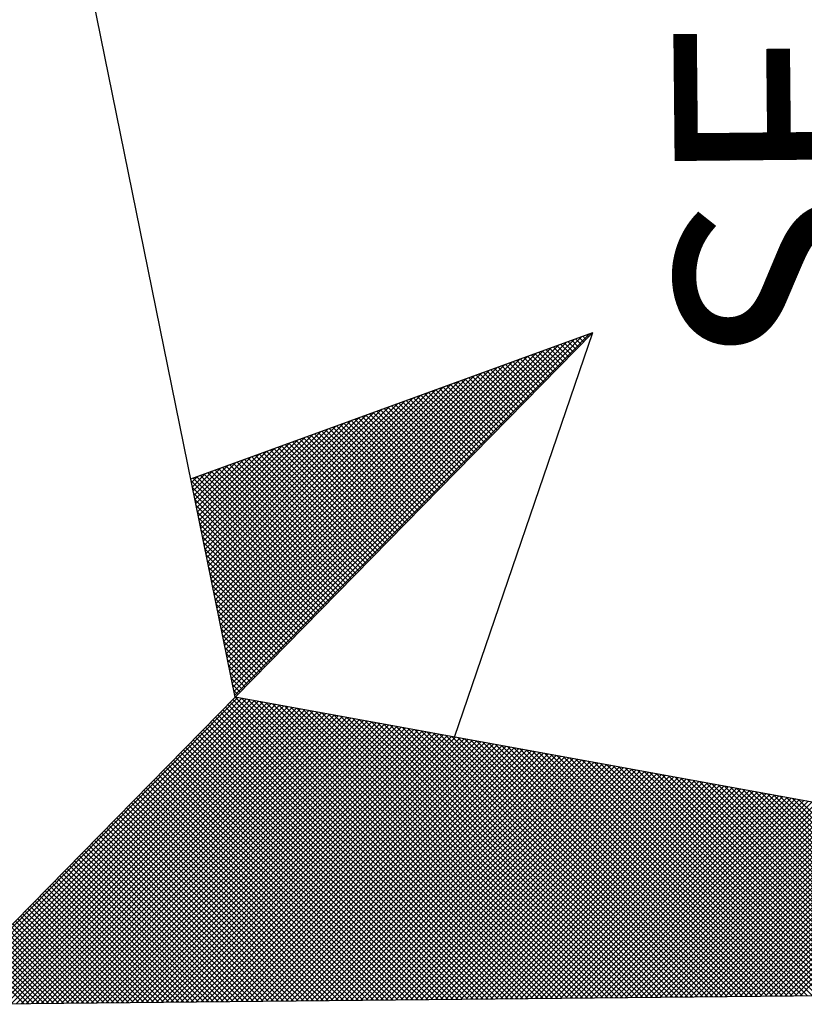
# Model space of a CAD drawing. Extents: x 64.9 to 116.9, y 62.1 to 135.5.
# Drawn here: x 104.5 to 105.7, y 120.5 to 122.1 of the extents above; entities that cross this region are included whole.
import ezdxf

# ---------------------------------------------------------------- set-up
doc = ezdxf.new("R2010")
doc.units = 0
doc.header["$MEASUREMENT"] = 0
doc.layers.get('0').update_dxf_attribs({"linetype": 'CONTINUOUS'})
doc.layers.add('NORTE', color=7, linetype='CONTINUOUS')
doc.styles.add('ROMANT', font='romant', dxfattribs={"height": 0.2})

# ---------------------------------------------------------------- blocks, each defined once
blk = doc.blocks.new('*X32')
at = {"color": 0}
for p, q in [((182560.4169, 1662934.4181), (182559.3401, 1662935.4949)), ((182560.4141, 1662934.4033), (182559.3401, 1662935.4773)), ((182560.4112, 1662934.3885), (182559.3401, 1662935.4596)), ((182560.4084, 1662934.3736), (182559.3401, 1662935.4419)), ((182560.4055, 1662934.3588), (182559.3401, 1662935.4242)), ((182560.4027, 1662934.344), (182559.3401, 1662935.4065)), ((182560.3998, 1662934.3292), (182559.3401, 1662935.3889)), ((182560.3969, 1662934.3144), (182559.3401, 1662935.3712)), ((182560.3941, 1662934.2995), (182559.3401, 1662935.3535)), ((182559.3401, 1662935.1869), (182559.4992, 1662935.3461)), ((182559.3401, 1662935.1693), (182559.5081, 1662935.3372)), ((182560.3912, 1662934.2847), (182559.3401, 1662935.3358)), ((182559.3401, 1662935.1516), (182559.5169, 1662935.3284)), ((182559.3401, 1662935.1339), (182559.5258, 1662935.3196)), ((182560.3884, 1662934.2699), (182559.3401, 1662935.3182)), ((182559.3401, 1662935.1162), (182559.5346, 1662935.3107)), ((182559.3401, 1662935.0986), (182559.5434, 1662935.3019)), ((182560.3855, 1662934.2551), (182559.3401, 1662935.3005)), ((182559.3401, 1662935.0809), (182559.5523, 1662935.293)), ((182559.3401, 1662935.0632), (182559.5611, 1662935.2842)), ((182560.3826, 1662934.2403), (182559.3401, 1662935.2828)), ((182559.3401, 1662935.0455), (182559.5699, 1662935.2754)), ((182559.3401, 1662935.0278), (182559.5788, 1662935.2665)), ((182560.3798, 1662934.2255), (182559.3401, 1662935.2651)), ((182559.3401, 1662935.0102), (182559.5876, 1662935.2577)), ((182559.3401, 1662934.9925), (182559.5965, 1662935.2488)), ((182560.3769, 1662934.2106), (182559.3401, 1662935.2474)), ((182559.3401, 1662934.9748), (182559.6053, 1662935.24)), ((182559.3401, 1662934.9571), (182559.6141, 1662935.2312)), ((182560.3741, 1662934.1958), (182559.3401, 1662935.2298)), ((182559.3401, 1662934.9395), (182559.623, 1662935.2223)), ((182559.3401, 1662934.9218), (182559.6318, 1662935.2135)), ((182560.3712, 1662934.181), (182559.3401, 1662935.2121)), ((182559.3401, 1662934.9041), (182559.6407, 1662935.2046)), ((182559.3401, 1662934.8864), (182559.6495, 1662935.1958)), ((182560.3683, 1662934.1662), (182559.3401, 1662935.1944)), ((182559.3401, 1662934.8687), (182559.6583, 1662935.187)), ((182559.3401, 1662934.8511), (182559.6672, 1662935.1781)), ((182560.3655, 1662934.1514), (182559.3401, 1662935.1767)), ((182559.3401, 1662934.8334), (182559.676, 1662935.1693)), ((182559.3401, 1662934.8157), (182559.6848, 1662935.1605)), ((182560.3626, 1662934.1365), (182559.3401, 1662935.1591)), ((182559.3401, 1662934.798), (182559.6937, 1662935.1516)), ((182559.3401, 1662934.7804), (182559.7025, 1662935.1428)), ((182560.3598, 1662934.1217), (182559.3401, 1662935.1414)), ((182559.3401, 1662934.7627), (182559.7114, 1662935.1339)), ((182559.3401, 1662934.745), (182559.7202, 1662935.1251)), ((182560.3569, 1662934.1069), (182559.3401, 1662935.1237)), ((182559.3401, 1662934.7273), (182559.729, 1662935.1163)), ((182559.3401, 1662934.7096), (182559.7379, 1662935.1074)), ((182560.354, 1662934.0921), (182559.3401, 1662935.106)), ((182559.3401, 1662934.692), (182559.7467, 1662935.0986)), ((182559.3401, 1662934.6743), (182559.7556, 1662935.0897)), ((182560.3512, 1662934.0773), (182559.3401, 1662935.0883)), ((182559.3401, 1662934.6566), (182559.7644, 1662935.0809)), ((182559.3401, 1662934.6389), (182559.7732, 1662935.0721)), ((182560.3483, 1662934.0624), (182559.3401, 1662935.0707)), ((182559.3401, 1662934.6213), (182559.7821, 1662935.0632)), ((182559.3401, 1662934.6036), (182559.7909, 1662935.0544)), ((182560.3455, 1662934.0476), (182559.3401, 1662935.053)), ((182559.3401, 1662934.5859), (182559.7998, 1662935.0455)), ((182559.3401, 1662934.5682), (182559.8086, 1662935.0367)), ((182560.3426, 1662934.0328), (182559.3401, 1662935.0353)), ((182559.3401, 1662934.5505), (182559.8174, 1662935.0279)), ((182559.3401, 1662934.5329), (182559.8263, 1662935.019)), ((182560.3397, 1662934.018), (182559.3401, 1662935.0176)), ((182559.3401, 1662934.5152), (182559.8351, 1662935.0102)), ((182559.3401, 1662934.4975), (182559.8439, 1662935.0014)), ((182560.3369, 1662934.0032), (182559.3401, 1662935)), ((182559.3401, 1662934.4798), (182559.8528, 1662934.9925)), ((182559.3401, 1662934.4622), (182559.8616, 1662934.9837)), ((182560.334, 1662933.9884), (182559.3401, 1662934.9823)), ((182559.3401, 1662934.4445), (182559.8705, 1662934.9748)), ((182559.3401, 1662934.4268), (182559.8793, 1662934.966)), ((182560.3312, 1662933.9735), (182559.3401, 1662934.9646)), ((182559.3401, 1662934.4091), (182559.8881, 1662934.9572)), ((182559.3401, 1662934.3914), (182559.897, 1662934.9483)), ((182560.3283, 1662933.9587), (182559.3401, 1662934.9469)), ((182559.3401, 1662934.3738), (182559.9058, 1662934.9395)), ((182559.3401, 1662934.3561), (182559.9147, 1662934.9306)), ((182560.3255, 1662933.9439), (182559.3401, 1662934.9292)), ((182559.3401, 1662934.3384), (182559.9235, 1662934.9218)), ((182559.3401, 1662934.3207), (182559.9323, 1662934.913)), ((182560.3226, 1662933.9291), (182559.3401, 1662934.9116)), ((182559.3401, 1662934.3031), (182559.9412, 1662934.9041)), ((182559.3401, 1662934.2854), (182559.95, 1662934.8953)), ((182560.3197, 1662933.9143), (182559.3401, 1662934.8939)), ((182559.3401, 1662934.2677), (182559.9589, 1662934.8864)), ((182559.3401, 1662934.25), (182559.9677, 1662934.8776)), ((182560.3169, 1662933.8994), (182559.3401, 1662934.8762)), ((182559.3401, 1662934.2323), (182559.9765, 1662934.8688)), ((182559.3401, 1662934.2147), (182559.9854, 1662934.8599)), ((182560.314, 1662933.8846), (182559.3401, 1662934.8585)), ((182559.3401, 1662934.197), (182559.9942, 1662934.8511)), ((182559.3401, 1662934.1793), (182560.003, 1662934.8423)), ((182560.3112, 1662933.8698), (182559.3401, 1662934.8409)), ((182559.3401, 1662934.1616), (182560.0119, 1662934.8334)), ((182559.3401, 1662934.144), (182560.0207, 1662934.8246)), ((182560.3083, 1662933.855), (182559.3401, 1662934.8232)), ((182559.3401, 1662934.1263), (182560.0296, 1662934.8157)), ((182559.3401, 1662934.1086), (182560.0384, 1662934.8069)), ((182560.3054, 1662933.8402), (182559.3401, 1662934.8055)), ((182559.3401, 1662934.0909), (182560.0472, 1662934.7981)), ((182559.3401, 1662934.0732), (182560.0561, 1662934.7892)), ((182560.3026, 1662933.8254), (182559.3401, 1662934.7878)), ((182559.3401, 1662934.0556), (182560.0649, 1662934.7804)), ((182559.3401, 1662934.0379), (182560.0738, 1662934.7715)), ((182560.2997, 1662933.8105), (182559.3401, 1662934.7701)), ((182559.3401, 1662934.0202), (182560.0826, 1662934.7627)), ((182559.3401, 1662934.0025), (182560.0914, 1662934.7539)), ((182560.2969, 1662933.7957), (182559.3401, 1662934.7525)), ((182559.3401, 1662933.9849), (182560.1003, 1662934.745)), ((182559.3401, 1662933.9672), (182560.1091, 1662934.7362)), ((182560.294, 1662933.7809), (182559.3401, 1662934.7348)), ((182559.3401, 1662933.9495), (182560.118, 1662934.7273)), ((182559.3401, 1662933.9318), (182560.1268, 1662934.7185)), ((182560.2911, 1662933.7661), (182559.3401, 1662934.7171)), ((182559.3401, 1662933.9141), (182560.1356, 1662934.7097)), ((182559.3401, 1662933.8965), (182560.1445, 1662934.7008)), ((182560.2883, 1662933.7513), (182559.3401, 1662934.6994)), ((182559.3401, 1662933.8788), (182560.1533, 1662934.692)), ((182559.3401, 1662933.8611), (182560.1621, 1662934.6832)), ((182560.2854, 1662933.7364), (182559.3401, 1662934.6818)), ((182559.3401, 1662933.8434), (182560.171, 1662934.6743)), ((182559.3401, 1662933.8258), (182560.1798, 1662934.6655)), ((182560.2826, 1662933.7216), (182559.3401, 1662934.6641)), ((182559.3401, 1662933.8081), (182560.1887, 1662934.6566)), ((182559.3401, 1662933.7904), (182560.1975, 1662934.6478)), ((182560.2797, 1662933.7068), (182559.3401, 1662934.6464)), ((182559.3401, 1662933.7727), (182560.2063, 1662934.639)), ((182559.3401, 1662933.755), (182560.2152, 1662934.6301)), ((182560.2768, 1662933.692), (182559.3401, 1662934.6287)), ((182559.3401, 1662933.7374), (182560.224, 1662934.6213)), ((182559.3401, 1662933.7197), (182560.2329, 1662934.6124)), ((182560.274, 1662933.6772), (182559.3401, 1662934.611)), ((182559.3401, 1662933.702), (182560.2417, 1662934.6036)), ((182559.3401, 1662933.6843), (182560.2505, 1662934.5948)), ((182560.2711, 1662933.6623), (182559.3401, 1662934.5934)), ((182559.3401, 1662933.6667), (182560.2594, 1662934.5859)), ((182559.3401, 1662933.649), (182560.2682, 1662934.5771)), ((182560.2683, 1662933.6475), (182559.3401, 1662934.5757)), ((182559.3401, 1662933.6313), (182560.2771, 1662934.5682)), ((182559.3401, 1662933.6136), (182560.2859, 1662934.5594)), ((182560.2654, 1662933.6327), (182559.3401, 1662934.558)), ((182560.7013, 1662934.144), (182561.1192, 1662934.5619)), ((182560.7102, 1662934.1351), (182561.1411, 1662934.5661)), ((182560.719, 1662934.1263), (182561.163, 1662934.5703)), ((182560.7278, 1662934.1175), (182561.1849, 1662934.5745)), ((182560.7367, 1662934.1086), (182561.1962, 1662934.5681)), ((182561.2499, 1662934.416), (182561.1065, 1662934.5594)), ((182561.2402, 1662934.4433), (182561.1213, 1662934.5623)), ((182561.2306, 1662934.4707), (182561.1361, 1662934.5651)), ((182561.2209, 1662934.498), (182561.1509, 1662934.568)), ((182561.2113, 1662934.5253), (182561.1657, 1662934.5709)), ((182561.2016, 1662934.5526), (182561.1806, 1662934.5737)), ((182559.3401, 1662933.5959), (182560.2947, 1662934.5506)), ((182559.3401, 1662933.5783), (182560.3036, 1662934.5417)), ((182560.2626, 1662933.6179), (182559.3401, 1662934.5403)), ((182559.3401, 1662933.5606), (182560.3124, 1662934.5329)), ((182559.3401, 1662933.5429), (182560.3212, 1662934.5241)), ((182560.6218, 1662934.2235), (182560.9221, 1662934.5238)), ((182560.6306, 1662934.2147), (182560.944, 1662934.5281)), ((182560.6394, 1662934.2059), (182560.9659, 1662934.5323)), ((182560.6483, 1662934.197), (182560.9878, 1662934.5365)), ((182560.6571, 1662934.1882), (182561.0097, 1662934.5407)), ((182560.666, 1662934.1793), (182561.0316, 1662934.545)), ((182560.6748, 1662934.1705), (182561.0535, 1662934.5492)), ((182560.6836, 1662934.1617), (182561.0754, 1662934.5534)), ((182560.6925, 1662934.1528), (182561.0973, 1662934.5576)), ((182560.7455, 1662934.0998), (182561.2008, 1662934.5551)), ((182560.7543, 1662934.091), (182561.2054, 1662934.542)), ((182560.7632, 1662934.0821), (182561.21, 1662934.5289)), ((182561.3656, 1662934.0881), (182560.9287, 1662934.5251)), ((182561.356, 1662934.1155), (182560.9435, 1662934.528)), ((182561.3463, 1662934.1428), (182560.9583, 1662934.5308)), ((182561.3367, 1662934.1701), (182560.9731, 1662934.5337)), ((182561.327, 1662934.1974), (182560.9879, 1662934.5365)), ((182561.3174, 1662934.2247), (182561.0027, 1662934.5394)), ((182561.3077, 1662934.2521), (182561.0176, 1662934.5423)), ((182561.2981, 1662934.2794), (182561.0324, 1662934.5451)), ((182561.2885, 1662934.3067), (182561.0472, 1662934.548)), ((182561.2788, 1662934.334), (182561.062, 1662934.5508)), ((182561.2692, 1662934.3614), (182561.0768, 1662934.5537)), ((182561.2595, 1662934.3887), (182561.0917, 1662934.5566)), ((182560.2597, 1662933.6031), (182559.3401, 1662934.5227)), ((182559.3401, 1662933.5252), (182560.3301, 1662934.5152)), ((182559.3401, 1662933.5076), (182560.3389, 1662934.5064)), ((182560.2568, 1662933.5883), (182559.3401, 1662934.505)), ((182559.3401, 1662933.4899), (182560.3478, 1662934.4975)), ((182559.3401, 1662933.4722), (182560.3566, 1662934.4887)), ((182560.5511, 1662934.2942), (182560.7468, 1662934.49)), ((182560.5599, 1662934.2854), (182560.7687, 1662934.4943)), ((182560.5687, 1662934.2766), (182560.7906, 1662934.4985)), ((182560.5776, 1662934.2677), (182560.8125, 1662934.5027)), ((182560.5864, 1662934.2589), (182560.8344, 1662934.5069)), ((182560.5952, 1662934.2501), (182560.8564, 1662934.5112)), ((182560.6041, 1662934.2412), (182560.8783, 1662934.5154)), ((182560.6129, 1662934.2324), (182560.9002, 1662934.5196)), ((182561.4814, 1662933.7602), (182560.7508, 1662934.4908)), ((182561.4717, 1662933.7876), (182560.7656, 1662934.4937)), ((182560.772, 1662934.0733), (182561.2146, 1662934.5159)), ((182561.4621, 1662933.8149), (182560.7805, 1662934.4965)), ((182560.7809, 1662934.0644), (182561.2192, 1662934.5028)), ((182560.7897, 1662934.0556), (182561.2238, 1662934.4897)), ((182561.4525, 1662933.8422), (182560.7953, 1662934.4994)), ((182561.4428, 1662933.8695), (182560.8101, 1662934.5022)), ((182561.4332, 1662933.8969), (182560.8249, 1662934.5051)), ((182561.4235, 1662933.9242), (182560.8397, 1662934.5079)), ((182561.4139, 1662933.9515), (182560.8546, 1662934.5108)), ((182561.4042, 1662933.9788), (182560.8694, 1662934.5137)), ((182561.3946, 1662934.0062), (182560.8842, 1662934.5165)), ((182561.3849, 1662934.0335), (182560.899, 1662934.5194)), ((182561.3753, 1662934.0608), (182560.9138, 1662934.5222)), ((182560.254, 1662933.5734), (182559.3401, 1662934.4873)), ((182559.3401, 1662933.4545), (182560.3654, 1662934.4799)), ((182559.3401, 1662933.4369), (182560.3743, 1662934.471)), ((182560.2511, 1662933.5586), (182559.3401, 1662934.4696)), ((182559.3401, 1662933.4192), (182560.3831, 1662934.4622)), ((182559.3401, 1662933.4015), (182560.392, 1662934.4533)), ((182560.4803, 1662934.365), (182560.5716, 1662934.4562)), ((182560.4892, 1662934.3561), (182560.5935, 1662934.4604)), ((182560.498, 1662934.3473), (182560.6154, 1662934.4647)), ((182560.5069, 1662934.3384), (182560.6373, 1662934.4689)), ((182560.5157, 1662934.3296), (182560.6592, 1662934.4731)), ((182560.5245, 1662934.3208), (182560.6811, 1662934.4773)), ((182560.5334, 1662934.3119), (182560.703, 1662934.4816)), ((182560.5422, 1662934.3031), (182560.7249, 1662934.4858)), ((182561.6068, 1662933.405), (182560.5582, 1662934.4536)), ((182561.5972, 1662933.4323), (182560.573, 1662934.4565)), ((182561.5875, 1662933.4597), (182560.5878, 1662934.4593)), ((182561.5779, 1662933.487), (182560.6026, 1662934.4622)), ((182561.5682, 1662933.5143), (182560.6175, 1662934.4651)), ((182561.5586, 1662933.5416), (182560.6323, 1662934.4679)), ((182561.5489, 1662933.569), (182560.6471, 1662934.4708)), ((182561.5393, 1662933.5963), (182560.6619, 1662934.4736)), ((182561.5296, 1662933.6236), (182560.6767, 1662934.4765)), ((182561.52, 1662933.6509), (182560.6916, 1662934.4794)), ((182561.5103, 1662933.6783), (182560.7064, 1662934.4822)), ((182561.5007, 1662933.7056), (182560.7212, 1662934.4851)), ((182561.491, 1662933.7329), (182560.736, 1662934.4879)), ((182560.7985, 1662934.0468), (182561.2285, 1662934.4767)), ((182560.8074, 1662934.0379), (182561.2331, 1662934.4636)), ((182560.2483, 1662933.5438), (182559.3401, 1662934.4519)), ((182559.3401, 1662933.3838), (182560.4008, 1662934.4445)), ((182559.3401, 1662933.3661), (182560.4096, 1662934.4357)), ((182560.2454, 1662933.529), (182559.3401, 1662934.4343)), ((182559.3401, 1662933.3485), (182560.4185, 1662934.4268)), ((182561.6936, 1662933.1591), (182560.4248, 1662934.4279)), ((182560.4273, 1662934.418), (182560.4402, 1662934.4309)), ((182560.4362, 1662934.4092), (182560.4621, 1662934.4351)), ((182561.684, 1662933.1864), (182560.4396, 1662934.4308)), ((182560.445, 1662934.4003), (182560.484, 1662934.4393)), ((182560.4538, 1662934.3915), (182560.5059, 1662934.4435)), ((182561.6743, 1662933.2137), (182560.4545, 1662934.4336)), ((182560.4627, 1662934.3826), (182560.5278, 1662934.4478)), ((182561.6647, 1662933.2411), (182560.4693, 1662934.4365)), ((182560.4715, 1662934.3738), (182560.5497, 1662934.452)), ((182561.655, 1662933.2684), (182560.4841, 1662934.4393)), ((182561.6454, 1662933.2957), (182560.4989, 1662934.4422)), ((182561.6357, 1662933.323), (182560.5137, 1662934.445)), ((182561.6261, 1662933.3504), (182560.5286, 1662934.4479)), ((182561.6165, 1662933.3777), (182560.5434, 1662934.4508)), ((182560.8162, 1662934.0291), (182561.2377, 1662934.4505)), ((182560.8251, 1662934.0202), (182561.2423, 1662934.4375)), ((182560.8339, 1662934.0114), (182561.2469, 1662934.4244)), ((182560.2425, 1662933.5142), (182559.3401, 1662934.4166)), ((182559.3401, 1662933.3308), (182560.4144, 1662934.4051)), ((182560.2397, 1662933.4993), (182559.3401, 1662934.3989)), ((182560.8427, 1662934.0026), (182561.2515, 1662934.4113)), ((182560.8516, 1662933.9937), (182561.2561, 1662934.3983)), ((182560.8604, 1662933.9849), (182561.2607, 1662934.3852)), ((182559.3401, 1662933.3131), (182560.4102, 1662934.3832)), ((182560.2368, 1662933.4845), (182559.3401, 1662934.3812)), ((182560.234, 1662933.4697), (182559.3401, 1662934.3636)), ((182559.3401, 1662933.2954), (182560.406, 1662934.3613)), ((182560.8693, 1662933.976), (182561.2654, 1662934.3721)), ((182560.8781, 1662933.9672), (182561.27, 1662934.3591)), ((182560.2311, 1662933.4549), (182559.3401, 1662934.3459)), ((182559.3401, 1662933.2778), (182560.4018, 1662934.3394)), ((182560.2282, 1662933.4401), (182559.3401, 1662934.3282)), ((182559.3401, 1662933.2601), (182560.3975, 1662934.3175)), ((182560.8869, 1662933.9584), (182561.2746, 1662934.346)), ((182560.8958, 1662933.9495), (182561.2792, 1662934.333)), ((182560.9046, 1662933.9407), (182561.2838, 1662934.3199)), ((182560.2254, 1662933.4253), (182559.3401, 1662934.3105)), ((182559.3401, 1662933.2424), (182560.3933, 1662934.2956)), ((182560.2225, 1662933.4104), (182559.3401, 1662934.2928)), ((182560.9134, 1662933.9319), (182561.2884, 1662934.3068)), ((182560.9223, 1662933.923), (182561.293, 1662934.2938)), ((182560.9311, 1662933.9142), (182561.2976, 1662934.2807)), ((182560.2197, 1662933.3956), (182559.3401, 1662934.2752)), ((182559.3401, 1662933.2247), (182560.3891, 1662934.2737)), ((182560.2168, 1662933.3808), (182559.3401, 1662934.2575)), ((182559.3401, 1662933.207), (182560.3849, 1662934.2518)), ((182560.94, 1662933.9053), (182561.3023, 1662934.2676)), ((182560.9488, 1662933.8965), (182561.3069, 1662934.2546)), ((182560.2139, 1662933.366), (182559.3401, 1662934.2398)), ((182559.3401, 1662933.1894), (182560.3806, 1662934.2299)), ((182560.2111, 1662933.3512), (182559.3401, 1662934.2221)), ((182560.9576, 1662933.8877), (182561.3115, 1662934.2415)), ((182560.9665, 1662933.8788), (182561.3161, 1662934.2284)), ((182560.9753, 1662933.87), (182561.3207, 1662934.2154)), ((182559.3401, 1662933.1717), (182560.3764, 1662934.208)), ((182560.2082, 1662933.3363), (182559.3401, 1662934.2045)), ((182560.2054, 1662933.3215), (182559.3401, 1662934.1868)), ((182559.3401, 1662933.154), (182560.3722, 1662934.1861)), ((182560.9842, 1662933.8611), (182561.3253, 1662934.2023)), ((182560.993, 1662933.8523), (182561.3299, 1662934.1892)), ((182561.0018, 1662933.8435), (182561.3345, 1662934.1762)), ((182560.2025, 1662933.3067), (182559.3401, 1662934.1691)), ((182559.3401, 1662933.1363), (182560.368, 1662934.1642)), ((182560.1997, 1662933.2919), (182559.3401, 1662934.1514)), ((182559.3401, 1662933.1187), (182560.3637, 1662934.1423)), ((182561.0107, 1662933.8346), (182561.3392, 1662934.1631)), ((182561.0195, 1662933.8258), (182561.3438, 1662934.15)), ((182560.1968, 1662933.2771), (182559.3401, 1662934.1338)), ((182559.3401, 1662933.101), (182560.3595, 1662934.1204)), ((182560.1939, 1662933.2622), (182559.3401, 1662934.1161)), ((182561.0284, 1662933.8169), (182561.3484, 1662934.137)), ((182561.0372, 1662933.8081), (182561.353, 1662934.1239)), ((182561.046, 1662933.7993), (182561.3576, 1662934.1108)), ((182559.3401, 1662933.0833), (182560.3553, 1662934.0985)), ((182560.1911, 1662933.2474), (182559.3401, 1662934.0984)), ((182560.1882, 1662933.2326), (182559.3401, 1662934.0807)), ((182559.3401, 1662933.0656), (182560.3511, 1662934.0766)), ((182561.0549, 1662933.7904), (182561.3622, 1662934.0978)), ((182561.0637, 1662933.7816), (182561.3668, 1662934.0847)), ((182561.0725, 1662933.7728), (182561.3714, 1662934.0717)), ((182560.1854, 1662933.2178), (182559.3401, 1662934.063)), ((182559.3401, 1662933.0479), (182560.3468, 1662934.0547)), ((182560.1825, 1662933.203), (182559.3401, 1662934.0454)), ((182561.0814, 1662933.7639), (182561.3761, 1662934.0586)), ((182561.0902, 1662933.7551), (182561.3807, 1662934.0455)), ((182559.3401, 1662933.0303), (182560.3426, 1662934.0328)), ((182560.1796, 1662933.1882), (182559.3401, 1662934.0277)), ((182559.3401, 1662933.0126), (182560.3384, 1662934.0109)), ((182560.1768, 1662933.1733), (182559.3401, 1662934.01)), ((182561.0991, 1662933.7462), (182561.3853, 1662934.0325)), ((182561.1079, 1662933.7374), (182561.3899, 1662934.0194)), ((182561.1167, 1662933.7286), (182561.3945, 1662934.0063)), ((182560.1739, 1662933.1585), (182559.3401, 1662933.9923)), ((182559.3401, 1662932.9949), (182560.3341, 1662933.9889)), ((182560.1711, 1662933.1437), (182559.3401, 1662933.9747)), ((182559.3401, 1662932.9772), (182560.3299, 1662933.967)), ((182561.1256, 1662933.7197), (182561.3991, 1662933.9933)), ((182561.1344, 1662933.7109), (182561.4037, 1662933.9802)), ((182561.1433, 1662933.702), (182561.4083, 1662933.9671)), ((182560.1682, 1662933.1289), (182559.3401, 1662933.957)), ((182559.3401, 1662932.9596), (182560.3257, 1662933.9451)), ((182560.1653, 1662933.1141), (182559.3401, 1662933.9393)), ((182561.1521, 1662933.6932), (182561.413, 1662933.9541)), ((182561.1609, 1662933.6844), (182561.4176, 1662933.941)), ((182559.3401, 1662932.9419), (182560.3215, 1662933.9232)), ((182560.1625, 1662933.0992), (182559.3401, 1662933.9216)), ((182560.1596, 1662933.0844), (182559.3401, 1662933.9039)), ((182559.3401, 1662932.9242), (182560.3172, 1662933.9013)), ((182561.1698, 1662933.6755), (182561.4222, 1662933.9279)), ((182561.1786, 1662933.6667), (182561.4268, 1662933.9149)), ((182561.1875, 1662933.6578), (182561.4314, 1662933.9018)), ((182560.1568, 1662933.0696), (182559.3401, 1662933.8863)), ((182559.3401, 1662932.9065), (182560.313, 1662933.8794)), ((182560.1539, 1662933.0548), (182559.3401, 1662933.8686)), ((182561.1963, 1662933.649), (182561.436, 1662933.8887)), ((182561.2051, 1662933.6402), (182561.4406, 1662933.8757)), ((182561.214, 1662933.6313), (182561.4452, 1662933.8626)), ((182559.3401, 1662932.8888), (182560.3088, 1662933.8575)), ((182560.151, 1662933.04), (182559.3401, 1662933.8509)), ((182559.3401, 1662932.8712), (182560.3046, 1662933.8356)), ((182560.1482, 1662933.0252), (182559.3401, 1662933.8332)), ((182561.2228, 1662933.6225), (182561.4499, 1662933.8495)), ((182561.2316, 1662933.6137), (182561.4545, 1662933.8365)), ((182560.1453, 1662933.0103), (182559.3401, 1662933.8156)), ((182559.3401, 1662932.8535), (182560.3003, 1662933.8137)), ((182560.1425, 1662932.9955), (182559.3401, 1662933.7979)), ((182559.3401, 1662932.8358), (182560.2961, 1662933.7918)), ((182561.2405, 1662933.6048), (182561.4591, 1662933.8234)), ((182561.2493, 1662933.596), (182561.4637, 1662933.8104)), ((182561.2582, 1662933.5871), (182561.4683, 1662933.7973)), ((182560.1396, 1662932.9807), (182559.3401, 1662933.7802)), ((182559.3401, 1662932.8181), (182560.2919, 1662933.7699)), ((182560.1368, 1662932.9659), (182559.3401, 1662933.7625)), ((182561.267, 1662933.5783), (182561.4729, 1662933.7842)), ((182561.2758, 1662933.5695), (182561.4775, 1662933.7712)), ((182561.2847, 1662933.5606), (182561.4821, 1662933.7581)), ((182559.3401, 1662932.8005), (182560.2877, 1662933.748)), ((182560.1339, 1662932.9511), (182559.3401, 1662933.7448)), ((182560.131, 1662932.9362), (182559.3401, 1662933.7272)), ((182559.3401, 1662932.7828), (182560.2834, 1662933.7261)), ((182561.2935, 1662933.5518), (182561.4868, 1662933.745)), ((182561.3024, 1662933.5429), (182561.4914, 1662933.732)), ((182560.1282, 1662932.9214), (182559.3401, 1662933.7095)), ((182559.3401, 1662932.7651), (182560.2792, 1662933.7042)), ((182560.1253, 1662932.9066), (182559.3401, 1662933.6918)), ((182561.3112, 1662933.5341), (182561.496, 1662933.7189)), ((182561.32, 1662933.5253), (182561.5006, 1662933.7058)), ((182561.3289, 1662933.5164), (182561.5052, 1662933.6928)), ((182559.3401, 1662932.7474), (182560.275, 1662933.6823)), ((182560.1225, 1662932.8918), (182559.3401, 1662933.6741)), ((182559.3401, 1662932.7297), (182560.2708, 1662933.6604)), ((182560.1196, 1662932.877), (182559.3401, 1662933.6565)), ((182561.3377, 1662933.5076), (182561.5098, 1662933.6797)), ((182561.3466, 1662933.4988), (182561.5144, 1662933.6666)), ((182561.3554, 1662933.4899), (182561.519, 1662933.6536)), ((182560.1167, 1662932.8621), (182559.3401, 1662933.6388)), ((182559.3401, 1662932.7121), (182560.2665, 1662933.6385)), ((182560.1139, 1662932.8473), (182559.3401, 1662933.6211)), ((182559.3401, 1662932.6944), (182560.2623, 1662933.6166)), ((182561.3642, 1662933.4811), (182561.5237, 1662933.6405)), ((182561.3731, 1662933.4722), (182561.5283, 1662933.6274)), ((182560.111, 1662932.8325), (182559.3401, 1662933.6034)), ((182559.3401, 1662932.6767), (182560.2581, 1662933.5947)), ((182560.1082, 1662932.8177), (182559.3401, 1662933.5857)), ((182561.3819, 1662933.4634), (182561.5329, 1662933.6144)), ((182561.3907, 1662933.4546), (182561.5375, 1662933.6013)), ((182561.3996, 1662933.4457), (182561.5421, 1662933.5882)), ((182559.3401, 1662932.659), (182560.2538, 1662933.5728)), ((182560.1053, 1662932.8029), (182559.3401, 1662933.5681)), ((182559.3401, 1662932.6414), (182560.2496, 1662933.5509)), ((182560.1024, 1662932.7881), (182559.3401, 1662933.5504)), ((182561.4084, 1662933.4369), (182561.5467, 1662933.5752)), ((182561.4173, 1662933.428), (182561.5513, 1662933.5621)), ((182561.4261, 1662933.4192), (182561.556, 1662933.5491)), ((182560.0996, 1662932.7732), (182559.3401, 1662933.5327)), ((182559.3401, 1662932.6237), (182560.2454, 1662933.529)), ((182560.0967, 1662932.7584), (182559.3401, 1662933.515)), ((182561.4349, 1662933.4104), (182561.5606, 1662933.536)), ((182561.4438, 1662933.4015), (182561.5652, 1662933.5229)), ((182559.3401, 1662932.606), (182560.2412, 1662933.5071)), ((182560.0939, 1662932.7436), (182559.3401, 1662933.4974)), ((182559.3401, 1662932.5883), (182560.2369, 1662933.4852)), ((182560.091, 1662932.7288), (182559.3401, 1662933.4797)), ((182561.4526, 1662933.3927), (182561.5698, 1662933.5099)), ((182561.4615, 1662933.3838), (182561.5744, 1662933.4968)), ((182561.4703, 1662933.375), (182561.579, 1662933.4837)), ((182559.3401, 1662932.5706), (182560.2327, 1662933.4633)), ((182560.0881, 1662932.714), (182559.3401, 1662933.462)), ((182560.0853, 1662932.6991), (182559.3401, 1662933.4443)), ((182559.3401, 1662932.553), (182560.2285, 1662933.4413)), ((182561.4791, 1662933.3662), (182561.5836, 1662933.4707)), ((182561.488, 1662933.3573), (182561.5882, 1662933.4576)), ((182561.4968, 1662933.3485), (182561.5929, 1662933.4445)), ((182560.0824, 1662932.6843), (182559.3401, 1662933.4266)), ((182559.3401, 1662932.5353), (182560.2243, 1662933.4194)), ((182560.0796, 1662932.6695), (182559.3401, 1662933.409)), ((182561.5056, 1662933.3397), (182561.5975, 1662933.4315)), ((182561.5145, 1662933.3308), (182561.6021, 1662933.4184)), ((182559.3401, 1662932.5176), (182560.22, 1662933.3975)), ((182560.0767, 1662932.6547), (182559.3401, 1662933.3913)), ((182559.3401, 1662932.4999), (182560.2158, 1662933.3756)), ((182560.0738, 1662932.6399), (182559.3401, 1662933.3736)), ((182561.5233, 1662933.322), (182561.6067, 1662933.4053)), ((182561.5322, 1662933.3131), (182561.6113, 1662933.3923)), ((182561.541, 1662933.3043), (182561.6159, 1662933.3792)), ((182560.071, 1662932.625), (182559.3401, 1662933.3559)), ((182559.3401, 1662932.4823), (182560.2116, 1662933.3537)), ((182560.0681, 1662932.6102), (182559.3401, 1662933.3383)), ((182561.5498, 1662933.2955), (182561.6205, 1662933.3661)), ((182561.5587, 1662933.2866), (182561.6251, 1662933.3531)), ((182561.5675, 1662933.2778), (182561.6298, 1662933.34)), ((182559.3401, 1662932.4646), (182560.2074, 1662933.3318)), ((182560.0653, 1662932.5954), (182559.3401, 1662933.3206)), ((182559.3401, 1662932.4469), (182560.2031, 1662933.3099)), ((182560.0624, 1662932.5806), (182559.3401, 1662933.3029)), ((182561.5764, 1662933.2689), (182561.6344, 1662933.3269)), ((182561.5852, 1662933.2601), (182561.639, 1662933.3139)), ((182559.3401, 1662932.4292), (182560.1989, 1662933.288)), ((182560.0596, 1662932.5658), (182559.3401, 1662933.2852)), ((182560.0567, 1662932.551), (182559.3401, 1662933.2675)), ((182561.594, 1662933.2513), (182561.6436, 1662933.3008)), ((182561.6029, 1662933.2424), (182561.6482, 1662933.2877)), ((182561.6117, 1662933.2336), (182561.6528, 1662933.2747)), ((182559.3401, 1662932.4115), (182560.1947, 1662933.2661)), ((182560.0538, 1662932.5361), (182559.3401, 1662933.2499)), ((182559.3401, 1662932.3939), (182560.1905, 1662933.2442)), ((182560.051, 1662932.5213), (182559.3401, 1662933.2322)), ((182561.6206, 1662933.2247), (182561.6574, 1662933.2616)), ((182561.6294, 1662933.2159), (182561.662, 1662933.2486)), ((182561.6382, 1662933.2071), (182561.6667, 1662933.2355)), ((182559.3401, 1662932.3762), (182560.1862, 1662933.2223)), ((182560.0481, 1662932.5065), (182559.3401, 1662933.2145)), ((182559.3401, 1662932.3585), (182560.182, 1662933.2004)), ((182561.6471, 1662933.1982), (182561.6713, 1662933.2224)), ((182561.6559, 1662933.1894), (182561.6759, 1662933.2094)), ((182560.0453, 1662932.4917), (182559.3401, 1662933.1968)), ((182560.0424, 1662932.4769), (182559.3401, 1662933.1792)), ((182559.3401, 1662932.3408), (182560.1778, 1662933.1785)), ((182561.6647, 1662933.1806), (182561.6805, 1662933.1963)), ((182561.6736, 1662933.1717), (182561.6851, 1662933.1832)), ((182561.6824, 1662933.1629), (182561.6897, 1662933.1702)), ((182560.0395, 1662932.462), (182559.3401, 1662933.1615)), ((182559.3401, 1662932.3232), (182560.1735, 1662933.1566)), ((182560.0367, 1662932.4472), (182559.3401, 1662933.1438)), ((182559.3401, 1662932.3055), (182560.1693, 1662933.1347)), ((182561.6913, 1662933.154), (182561.6943, 1662933.1571)), ((182560.0338, 1662932.4324), (182559.3401, 1662933.1261)), ((182559.3401, 1662932.2878), (182560.1651, 1662933.1128)), ((182560.031, 1662932.4176), (182559.3401, 1662933.1084)), ((182559.3401, 1662932.2701), (182560.1609, 1662933.0909)), ((182560.0281, 1662932.4028), (182559.3401, 1662933.0908)), ((182560.0252, 1662932.388), (182559.3401, 1662933.0731)), ((182559.3401, 1662932.2524), (182560.1566, 1662933.069)), ((182560.0224, 1662932.3731), (182559.3401, 1662933.0554)), ((182559.3401, 1662932.2348), (182560.1524, 1662933.0471)), ((182560.0195, 1662932.3583), (182559.3401, 1662933.0377)), ((182559.3401, 1662932.2171), (182560.1482, 1662933.0252)), ((182560.0167, 1662932.3435), (182559.3401, 1662933.0201)), ((182559.3401, 1662932.1994), (182560.144, 1662933.0033)), ((182560.0138, 1662932.3287), (182559.3401, 1662933.0024)), ((182560.0109, 1662932.3139), (182559.3401, 1662932.9847)), ((182559.3401, 1662932.1817), (182560.1397, 1662932.9814)), ((182560.0081, 1662932.299), (182559.3401, 1662932.967)), ((182559.3401, 1662932.1641), (182560.1355, 1662932.9595)), ((182560.0052, 1662932.2842), (182559.3401, 1662932.9493)), ((182559.3401, 1662932.1464), (182560.1313, 1662932.9376)), ((182560.0024, 1662932.2694), (182559.3401, 1662932.9317)), ((182559.3401, 1662932.1287), (182560.1271, 1662932.9157)), ((182559.9995, 1662932.2546), (182559.3401, 1662932.914)), ((182559.9967, 1662932.2398), (182559.3401, 1662932.8963)), ((182559.3401, 1662932.111), (182560.1228, 1662932.8938)), ((182559.9938, 1662932.2249), (182559.3401, 1662932.8786)), ((182559.3401, 1662932.0933), (182560.1186, 1662932.8718)), ((182559.9909, 1662932.2101), (182559.3401, 1662932.861)), ((182559.3401, 1662932.0757), (182560.1144, 1662932.8499)), ((182559.9881, 1662932.1953), (182559.3401, 1662932.8433)), ((182559.3401, 1662932.058), (182560.1102, 1662932.828)), ((182559.9852, 1662932.1805), (182559.3401, 1662932.8256)), ((182559.9824, 1662932.1657), (182559.3401, 1662932.8079)), ((182559.3401, 1662932.0403), (182560.1059, 1662932.8061)), ((182559.9795, 1662932.1509), (182559.3401, 1662932.7902)), ((182559.3401, 1662932.0226), (182560.1017, 1662932.7842)), ((182559.9766, 1662932.136), (182559.3401, 1662932.7726)), ((182559.3401, 1662932.005), (182560.0975, 1662932.7623)), ((182559.9738, 1662932.1212), (182559.3401, 1662932.7549)), ((182559.3401, 1662931.9873), (182560.0933, 1662932.7404)), ((182559.9709, 1662932.1064), (182559.3401, 1662932.7372)), ((182559.9681, 1662932.0916), (182559.3401, 1662932.7195)), ((182559.3401, 1662931.9696), (182560.089, 1662932.7185)), ((182559.9652, 1662932.0768), (182559.3401, 1662932.7019)), ((182559.3401, 1662931.9519), (182560.0848, 1662932.6966)), ((182559.9623, 1662932.0619), (182559.3401, 1662932.6842)), ((182559.3401, 1662931.9342), (182560.0806, 1662932.6747)), ((182559.9595, 1662932.0471), (182559.3401, 1662932.6665)), ((182559.3401, 1662931.9166), (182560.0763, 1662932.6528)), ((182559.9566, 1662932.0323), (182559.3401, 1662932.6488)), ((182559.9538, 1662932.0175), (182559.3401, 1662932.6311)), ((182559.3401, 1662931.8989), (182560.0721, 1662932.6309)), ((182559.9509, 1662932.0027), (182559.3401, 1662932.6135)), ((182559.3401, 1662931.8812), (182560.0679, 1662932.609)), ((182559.948, 1662931.9879), (182559.3401, 1662932.5958)), ((182559.3401, 1662931.8635), (182560.0637, 1662932.5871)), ((182559.9452, 1662931.973), (182559.3401, 1662932.5781)), ((182559.3401, 1662931.8459), (182560.0594, 1662932.5652)), ((182559.9423, 1662931.9582), (182559.3401, 1662932.5604)), ((182559.3401, 1662931.8282), (182560.0552, 1662932.5433)), ((182559.9395, 1662931.9434), (182559.3401, 1662932.5428)), ((182559.9366, 1662931.9286), (182559.3401, 1662932.5251)), ((182559.3401, 1662931.8105), (182560.051, 1662932.5214)), ((182559.9338, 1662931.9138), (182559.3401, 1662932.5074)), ((182559.3401, 1662931.7928), (182560.0468, 1662932.4995)), ((182559.9309, 1662931.8989), (182559.3401, 1662932.4897)), ((182559.3401, 1662931.7751), (182560.0425, 1662932.4776)), ((182559.928, 1662931.8841), (182559.3401, 1662932.472)), ((182559.3401, 1662931.7575), (182560.0383, 1662932.4557)), ((182559.9252, 1662931.8693), (182559.3401, 1662932.4544)), ((182559.9223, 1662931.8545), (182559.3401, 1662932.4367)), ((182559.3401, 1662931.7398), (182560.0341, 1662932.4338))]:
    blk.add_line(p, q, dxfattribs=at)
blk = doc.blocks.new('NORTEGEO')
at = {"layer": 'NORTE', "color": 7}
for p, q in [((0, 6.6682), (0, -6.6682)), ((-2.3576, 2.3576), (2.3576, -2.3576)), ((1.0785, -1.0785), (6.6682, 0)), ((1.8532, -0.929), (2.3576, -2.3576)), ((0, -6.6682), (1.0785, -1.0785)), ((0.929, -1.8532), (2.3576, -2.3576))]:
    blk.add_line(p, q, dxfattribs=at)
at = {"layer": 'NORTE'}
blk.add_blockref('*X32', (-182559.3401, -1662935.5052), dxfattribs=at)
at = {"layer": 'NORTE', "color": 7, "style": 'ROMANT'}
blk.add_text('SE', height=0.78147, dxfattribs=at).set_placement((2.2196, -3.4353))

msp = doc.modelspace()

# ---------------------------------------------------------------- block references
at = {"layer": 'NORTE', "ltscale": 0.75, "xscale": 0.4475094932131488, "yscale": 0.4475094932131487, "zscale": 0.4475094932386284, "rotation": 90.5735070055331}
msp.add_blockref('NORTEGEO', (104.3324, 120.4909), dxfattribs=at)

doc.saveas('drawing.dxf')
